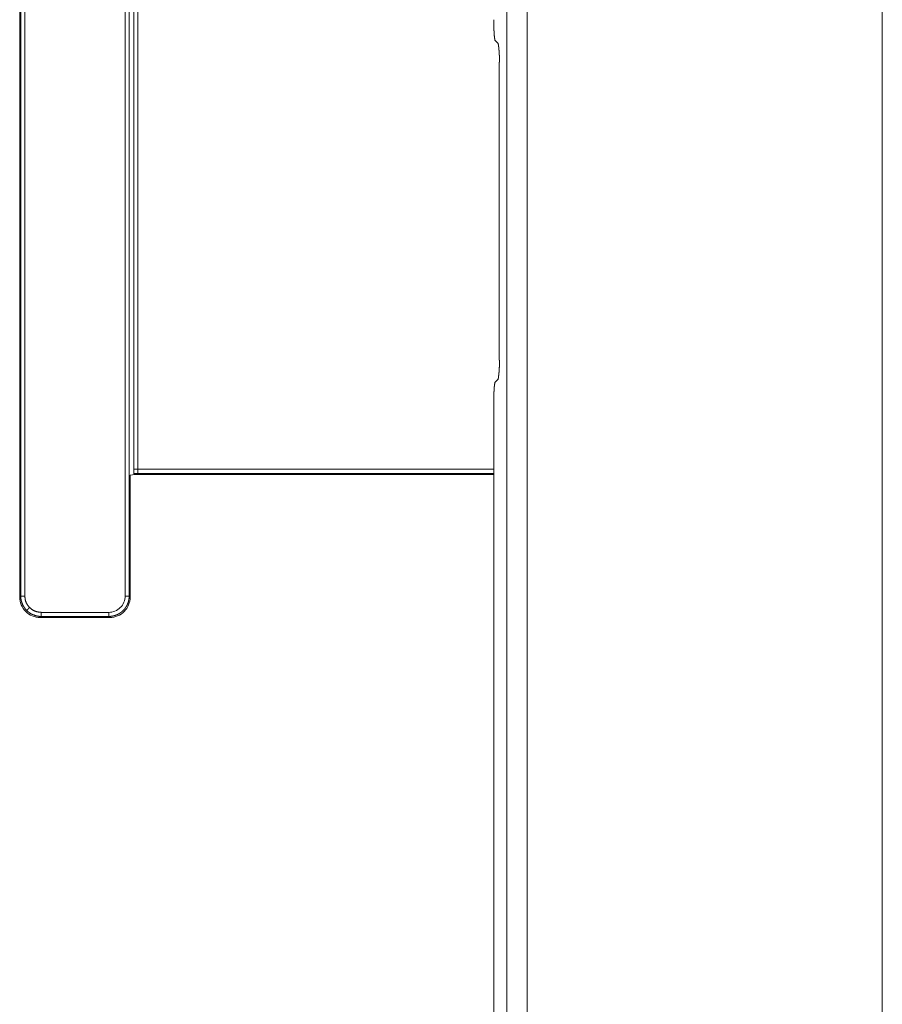
# Model space of a CAD drawing. Units: millimetres. Extents: x 0 to 8410, y 0 to 5940.
# Drawn here: x 3112 to 3154, y 3820 to 3868 of the extents above; entities that cross this region are included whole.
import ezdxf

# ---------------------------------------------------------------- set-up
doc = ezdxf.new("R2010")
doc.units = ezdxf.units.MM
doc.linetypes.add('PHANTOM', pattern=[46.59999999999999, 40, -1.199999999999999, 1.5, -1.199999999999999, 1.5, -1.199999999999999])
doc.layers.add('YKK_13', color=4, linetype='Continuous', lineweight=13)
doc.layers.add('YKK_A1', color=4, linetype='Continuous', lineweight=13)

msp = doc.modelspace()

# ---------------------------------------------------------------- linework, layer by layer
at = {"layer": 'YKK_13', "linetype": 'Continuous'}
for p, q in [((3111.819807558452, 3944.000150001471), (3111.819807558452, 3839.999845001462)), ((3111.868742558451, 3943.951215001468), (3111.868742558451, 3840.048780001465)), ((3112.068717558452, 3943.951215001468), (3112.068717558452, 3840.048780001465)), ((3116.975642558453, 3840.048780001465), (3116.975642558453, 3943.951215001468)), ((3117.175597558453, 3840.048780001465), (3117.175597558453, 3943.951215001468)), ((3135.65144255845, 3943.36973500146), (3135.65144255845, 3556.630255001464)), ((3136.650067558451, 3556.630255001464), (3136.650067558451, 3943.36973500146)), ((3117.400887558452, 3929.003430001464), (3117.400887558452, 3846.255765001465)), ((3117.600862558451, 3846.248900001469), (3117.600862558451, 3928.803460001463)), ((3135.069472558453, 3867.250330001471), (3135.23217755845, 3867.087625001463)), ((3135.281842558452, 3851.661005001466), (3135.281842558452, 3866.088995001469)), ((3135.23217755845, 3850.662370001469), (3135.069472558453, 3850.499665001463)), ((3135.01980755845, 3849.501035001468), (3135.01980755845, 3555.998625001461)), ((3135.01980755845, 3846.248900001469), (3117.600862558451, 3846.248900001469)), ((3117.224532558449, 3845.953575001466), (3117.456692558452, 3846.000000001464)), ((3117.224532558449, 3839.999845001462), (3117.224532558449, 3845.953575001466)), ((3117.456692558452, 3846.000000001464), (3117.406877558452, 3846.049805001462)), ((3117.456692558452, 3846.000000001464), (3135.01980755845, 3846.000000001464)), ((3117.600862558451, 3846.048935001466), (3135.01980755845, 3846.048935001466)), ((3111.868742558451, 3840.048780001465), (3111.819807558452, 3839.999845001462)), ((3117.224532558449, 3839.999845001462), (3117.175597558453, 3840.048780001465)), ((3112.819647558452, 3839.000000001468), (3112.868582558451, 3839.048935001466)), ((3112.819647558452, 3839.000000001468), (3116.224697558453, 3839.000000001468)), ((3112.868582558451, 3839.248900001473), (3116.175762558451, 3839.248900001473)), ((3112.868582558451, 3839.048935001466), (3116.175762558451, 3839.048935001466)), ((3116.175762558451, 3839.048935001466), (3116.224697558453, 3839.000000001468))]:
    msp.add_line(p, q, dxfattribs=at)
at = {"layer": 'YKK_13', "linetype": 'PHANTOM'}
for p, q in [((3135.65144255845, 3943.36973500146), (3135.65144255845, 3556.630255001464)), ((3136.650067558451, 3556.630255001464), (3136.650067558451, 3943.36973500146)), ((3135.069472558453, 3867.250330001471), (3135.23217755845, 3867.087625001463)), ((3135.281842558452, 3851.661005001466), (3135.281842558452, 3866.088995001469)), ((3135.23217755845, 3850.662370001469), (3135.069472558453, 3850.499665001463)), ((3135.01980755845, 3849.501035001468), (3135.01980755845, 3555.998625001461))]:
    msp.add_line(p, q, dxfattribs=at)
at = {"layer": 'YKK_13', "linetype": 'Continuous'}
for centre, radius, start, end in [((3140.422807558453, 3868.017120001468), 5.407975, 177.5429809999153, 188.1513840000579), ((3129.878942558451, 3866.320840001467), 5.407874999999999, 357.542880999992, 8.151483999972918), ((3129.878942558451, 3851.429160001467), 5.407874999999999, 351.8485160000272, 2.457119000007995), ((3140.422807558453, 3849.732875001465), 5.407975, 171.8486159999421, 182.4570189998765), ((3119.870932558451, 3846.224540001463), 2.470239999999999, 179.2757609999935, 184.0562090000183), ((3112.819592558452, 3839.999785001467), 0.999785, 179.9964050001309, 270.0031680000703), ((3116.17580255845, 3840.04873000147), 0.7998250000000001, 269.9971740000584, 0.003893999905065101), ((3116.224747558452, 3839.999790001462), 0.99979, 269.9971030000043, 0.0033240001071166)]:
    msp.add_arc(centre, radius, start, end, dxfattribs=at)
at = {"layer": 'YKK_13', "linetype": 'PHANTOM'}
for centre, radius, start, end in [((3140.422807558453, 3868.017120001468), 5.407975, 177.5429809999153, 188.1513840000579), ((3129.878942558451, 3866.320840001467), 5.407874999999999, 357.542880999992, 8.151483999972918), ((3129.878942558451, 3851.429160001467), 5.407874999999999, 351.8485160000272, 2.457119000007995), ((3140.422807558453, 3849.732875001465), 5.407975, 171.8486159999421, 182.4570189998765)]:
    msp.add_arc(centre, radius, start, end, dxfattribs=at)
at = {"layer": 'YKK_13', "linetype": 'Continuous'}
for points, start_tangent, end_tangent in [([(3117.400889422356, 3846.255763751263), (3117.400919353671, 3846.255729472772), (3117.400950000105, 3846.2556951944), (3117.400982076757, 3846.255660916268), (3117.401016298758, 3846.255626638487), (3117.401053381211, 3846.255592361159), (3117.401094039235, 3846.255558084425), (3117.401138987936, 3846.255523808396), (3117.401188942436, 3846.255489533175), (3117.401244617846, 3846.255455258893), (3117.40130672928, 3846.255420985654), (3117.401375752692, 3846.255386713547), (3117.401451210666, 3846.255352442496), (3117.40153238825, 3846.255318172371), (3117.401618570497, 3846.255283903066), (3117.40170904245, 3846.255249634455), (3117.401803089157, 3846.255215366438), (3117.401899995677, 3846.255181098878), (3117.401999047046, 3846.255146831679), (3117.402099528314, 3846.255112564698), (3117.402200724541, 3846.255078297856)], (0.6533272190229554, -0.7570756533423403), (0.9475180638276824, -0.3197022344623823)), ([(3117.402200724541, 3846.255078297856), (3117.403309016272, 3846.254877421169), (3117.404440426883, 3846.254676890008), (3117.405618075245, 3846.254477049865), (3117.406865080248, 3846.254278246261), (3117.40820456075, 3846.254080824704), (3117.409659635643, 3846.253885130715), (3117.411253423792, 3846.253691509786), (3117.413009044087, 3846.253500307453), (3117.414949615399, 3846.253311869206), (3117.417098256605, 3846.253126540575), (3117.419470416113, 3846.252944552417), (3117.422050712336, 3846.252765674872), (3117.424816018968, 3846.252589562321), (3117.427743209713, 3846.252415869117), (3117.430809158264, 3846.252244249653), (3117.433990738326, 3846.252074358309), (3117.437264823584, 3846.251905849456), (3117.440608287756, 3846.25173837747), (3117.44399800453, 3846.251571596732), (3117.447410847603, 3846.25140516161)], (0.9836236266452696, -0.1802347388968258), (0.9988235656371899, -0.0484921099541954)), ([(3117.447410847603, 3846.25140516161), (3117.448704297825, 3846.251354107783), (3117.44999976637, 3846.251303121594), (3117.451299271574, 3846.251252270701), (3117.452604831751, 3846.251201622749), (3117.453918465235, 3846.251151245369), (3117.45524219035, 3846.251101206225), (3117.456578025425, 3846.251051572956), (3117.457927988783, 3846.251002413197), (3117.459294098746, 3846.250953794596), (3117.460678373646, 3846.250905784827), (3117.462082151317, 3846.250858428692), (3117.463504079615, 3846.250811680887), (3117.464942141804, 3846.250765473823), (3117.466394321142, 3846.250719739919), (3117.467858600905, 3846.250674411535), (3117.469332964347, 3846.250629421139), (3117.470815394727, 3846.250584701106), (3117.472303875326, 3846.250540183851), (3117.473796389389, 3846.250495801768), (3117.475290920195, 3846.250451487293)], (0.999219688586068, -0.0394970118105294), (0.9995619594919574, -0.0295954242510309)), ([(3117.475290920195, 3846.250451487293), (3117.4801173071, 3846.250335229274), (3117.484953218704, 3846.250219786585), (3117.489808179716, 3846.250105974517), (3117.494691714832, 3846.249994608418), (3117.499613348757, 3846.249886503579), (3117.504582606191, 3846.249782475342), (3117.509609011844, 3846.249683339016), (3117.514702090406, 3846.24958990992), (3117.519871366587, 3846.249503003369), (3117.525126365084, 3846.249423434694), (3117.530473451209, 3846.249351748743), (3117.53590628857, 3846.249287403143), (3117.541415349246, 3846.249229582293), (3117.54699110533, 3846.2491774706), (3117.5526240289, 3846.249130252455), (3117.55830459205, 3846.249087112291), (3117.564023266856, 3846.249047234506), (3117.569770525407, 3846.249009803491), (3117.575536839789, 3846.248974003659), (3117.581312682091, 3846.248939019432)], (0.9997074072820382, -0.0241888367935486), (0.9999821130715728, -0.0059810983031282)), ([(3117.581312682091, 3846.248939019432), (3117.582288454734, 3846.248935484885), (3117.583264262372, 3846.248931983902), (3117.584240140005, 3846.248928550032), (3117.585216122618, 3846.248925216828), (3117.58619224521, 3846.248922017851), (3117.587168542778, 3846.248918986673), (3117.588145050315, 3846.248916156824), (3117.589121802821, 3846.24891356189), (3117.590098835283, 3846.248911235403), (3117.591076182702, 3846.24890921094), (3117.592053868291, 3846.248907510745), (3117.593031868631, 3846.248906112375), (3117.594010148743, 3846.248904982281), (3117.594988673654, 3846.248904086934), (3117.595967408399, 3846.248903392797), (3117.596946318005, 3846.248902866327), (3117.597925367496, 3846.248902474011), (3117.598904521903, 3846.248902182288), (3117.599883746254, 3846.248901957643), (3117.600863005577, 3846.248901766529)], (0.9999933768572244, -0.0036395386637762), (0.9999999841520364, -0.0001780335007127)), ([(3117.600863005577, 3846.048935633881), (3117.600863005577, 3846.050306447473), (3117.600863005577, 3846.05176313617), (3117.600863005577, 3846.053391575076), (3117.600863005577, 3846.055277639288), (3117.600863005577, 3846.057507203915), (3117.600863005577, 3846.060166144057), (3117.600863005577, 3846.063340334838), (3117.600863005577, 3846.067113025963), (3117.600863005577, 3846.071507037637), (3117.600863005577, 3846.076484734896), (3117.600863005577, 3846.082005852333), (3117.600863005577, 3846.088030124473), (3117.600863005577, 3846.094517285915), (3117.600863005577, 3846.101427071212), (3117.600863005577, 3846.108719214918), (3117.600863005577, 3846.116357340235), (3117.600863005577, 3846.124320624193), (3117.600863005577, 3846.13259213204), (3117.600863005577, 3846.141154929036), (3117.600863005577, 3846.149992080461), (3117.600863005577, 3846.159086651566), (3117.600863005577, 3846.168421707615), (3117.600863005577, 3846.177980069232), (3117.600863005577, 3846.187738930134), (3117.600863005577, 3846.197669857256), (3117.600863005577, 3846.207744172888), (3117.600863005577, 3846.217933199337), (3117.600863005577, 3846.228208258895), (3117.600863005577, 3846.238540673851), (3117.600863005577, 3846.248901766529)], (-1e-16, 1), (-1e-16, 1)), ([(3117.406879689156, 3846.049807351814), (3117.416098655831, 3846.049730878121), (3117.425327261066, 3846.049655064545), (3117.434575143398, 3846.049580571221), (3117.443851941386, 3846.049508058263), (3117.453167293577, 3846.049438185798), (3117.462530838526, 3846.049371613958), (3117.471952214784, 3846.049309002866), (3117.481441060894, 3846.049251012618), (3117.491007015428, 3846.049198303376), (3117.500659716911, 3846.049151535245), (3117.510405555568, 3846.049111145859), (3117.52023807534, 3846.049076693079), (3117.530147644995, 3846.049047517289), (3117.540124633306, 3846.049022958855), (3117.550159409024, 3846.049002358157), (3117.560242340922, 3846.048985055566), (3117.57036379776, 3846.048970391466), (3117.580514148307, 3846.048957706237), (3117.590683761322, 3846.048946340253), (3117.600863005577, 3846.048935633881)], (0.9999652629234148, -0.0083350432815794), (0.9999994809838736, -0.0010188385463387)), ([(3111.868743922173, 3840.048781913506), (3111.869730379043, 3840.029017013295), (3111.870716835911, 3840.009252113091), (3111.871703292786, 3839.989487212891), (3111.872689749653, 3839.969722312676), (3111.873676206526, 3839.949957412476)], (0.0498474840949437, -0.9987568414431034), (0.0498474840834827, -0.9987568414436754)), ([(3112.06871750539, 3840.048781913506), (3112.058355524534, 3840.048781913506), (3112.048022241483, 3840.048781913506), (3112.03774635405, 3840.048781913506), (3112.027556560052, 3840.048781913506), (3112.017481557286, 3840.048781913506), (3112.007550043565, 3840.048781913506), (3111.997790716707, 3840.048781913506), (3111.98823203026, 3840.048781913506), (3111.978896793087, 3840.048781913506), (3111.96980215441, 3840.048781913506), (3111.96096501622, 3840.048781913506), (3111.952402280502, 3840.048781913506), (3111.944130849228, 3840.048781913506), (3111.93616762439, 3840.048781913506), (3111.928529507972, 3840.048781913506), (3111.921237295412, 3840.048781913506), (3111.914327369306, 3840.048781913506), (3111.907840012356, 3840.048781913506), (3111.901815507283, 3840.048781913506), (3111.896294136783, 3840.048781913506), (3111.89131618357, 3840.048781913506), (3111.88692193036, 3840.048781913506), (3111.883149030966, 3840.048781913506), (3111.879974682715, 3840.048781913506), (3111.877315630889, 3840.048781913506), (3111.875085992726, 3840.048781913506), (3111.873199885515, 3840.048781913506), (3111.871571426504, 3840.048781913506), (3111.87011473297, 3840.048781913506), (3111.868743922173, 3840.048781913506)], (-1, 2.19735e-11), (-1, 1.609785e-10)), ([(3111.873676206526, 3839.949957412476), (3111.876581932961, 3839.930529278504), (3111.879487659392, 3839.911101144539), (3111.882393385826, 3839.891673010578), (3111.885299112257, 3839.872244876618), (3111.888204838688, 3839.852816742661)], (0.1479175792594351, -0.9889996914792384), (0.1479175792481138, -0.9889996914809316)), ([(3112.302978660521, 3839.483171087494), (3112.282853921727, 3839.507967643379), (3112.262897984276, 3839.532834114112), (3112.243279649503, 3839.557840414546), (3112.22416771875, 3839.583056459524), (3112.205730993367, 3839.608552163901), (3112.188138274678, 3839.634397442519), (3112.171558364046, 3839.660662210246), (3112.15616006279, 3839.68741638188), (3112.142112172267, 3839.714729872333), (3112.129583493809, 3839.742672596429), (3112.118686488406, 3839.771291133727), (3112.109308558758, 3839.800538848199), (3112.10128091867, 3839.830345831293), (3112.094434781952, 3839.860642174402), (3112.088601362406, 3839.891357968977), (3112.083611873835, 3839.922423306428), (3112.079297530039, 3839.953768278175), (3112.075489544834, 3839.985322975667), (3112.072019132018, 3840.017017490293), (3112.06871750539, 3840.048781913506)], (-0.6323005535467541, 0.774723182810782), (-0.1006501621661662, 0.9949218787703508)), ([(3116.975625183043, 3840.048781913506), (3116.983389020692, 3840.048781913506), (3116.991141093995, 3840.048781913506), (3116.998869638614, 3840.048781913506), (3117.006562890211, 3840.048781913506), (3117.014209084437, 3840.048781913506), (3117.021796456949, 3840.048781913506), (3117.029313243413, 3840.048781913506), (3117.036747679474, 3840.048781913506), (3117.044088000803, 3840.048781913506), (3117.051322478827, 3840.048781913506), (3117.058441053414, 3840.048781913506), (3117.065436007764, 3840.048781913506), (3117.072299800724, 3840.048781913506), (3117.079024891127, 3840.048781913506), (3117.085603717033, 3840.048781913506), (3117.092025830363, 3840.048781913506), (3117.098274966686, 3840.048781913506), (3117.104334162891, 3840.048781913506), (3117.110186455866, 3840.048781913506), (3117.115814882491, 3840.048781913506), (3117.121205934291, 3840.048781913506), (3117.126359924499, 3840.048781913506), (3117.131280622587, 3840.048781913506), (3117.135971798018, 3840.048781913506), (3117.140437220252, 3840.048781913506), (3117.144678287266, 3840.048781913506), (3117.148676667603, 3840.048781913506), (3117.152404245022, 3840.048781913506), (3117.15583283295, 3840.048781913506), (3117.158934244802, 3840.048781913506), (3117.161683033075, 3840.048781913506), (3117.16409043563, 3840.048781913506), (3117.166193881725, 3840.048781913506), (3117.168031365909, 3840.048781913506), (3117.169640882752, 3840.048781913506), (3117.171060426801, 3840.048781913506), (3117.172327992619, 3840.048781913506), (3117.173481574766, 3840.048781913506), (3117.174559167792, 3840.048781913506), (3117.175598766266, 3840.048781913506)], (1, 2.93087e-11), (1, -2.148571e-10)), ([(3117.156137849747, 3839.852816742661), (3117.157041423556, 3839.857647285358), (3117.157941442596, 3839.862478359651), (3117.158834352097, 3839.867310497158), (3117.159716597273, 3839.872144229449), (3117.160584623365, 3839.876980088147), (3117.16143487559, 3839.881818604843), (3117.162263799182, 3839.886660311136), (3117.163067839365, 3839.891505738624), (3117.163843441376, 3839.896355418915), (3117.164587050431, 3839.901209883597), (3117.165296297836, 3839.906069486902), (3117.16597355442, 3839.910933874294), (3117.166622374723, 3839.915802514196), (3117.167246313278, 3839.920674875042), (3117.167848924623, 3839.925550425277), (3117.168433763291, 3839.930428633318), (3117.169004383817, 3839.935308967638), (3117.169564340744, 3839.940190896644), (3117.170117188591, 3839.945073888777), (3117.170666481911, 3839.949957412476)], (0.1842245257284506, 0.9828841865246014), (0.1114108942144648, 0.9937744274483687)), ([(3117.175598766266, 3840.048781913506), (3117.175535928367, 3840.043831516437), (3117.175469402568, 3840.038881303413), (3117.175395500947, 3840.033931458519), (3117.175310535613, 3840.028982165787), (3117.175210818651, 3840.024033609288), (3117.175092662155, 3840.019085973091), (3117.174952378228, 3840.014139441239), (3117.174786278949, 3840.009194197807), (3117.174590676427, 3840.004250426814), (3117.174361882746, 3839.999308312371), (3117.174097440566, 3839.994367977085), (3117.173799809571, 3839.989429298222), (3117.173472677414, 3839.984492091692), (3117.173119731735, 3839.979556173517), (3117.172744660186, 3839.974621359584), (3117.172351150405, 3839.969687465888), (3117.17194289004, 3839.96475430839), (3117.17152356674, 3839.959821702997), (3117.171096868151, 3839.954889465717), (3117.170666481911, 3839.949957412476)], (-0.012319836254924, -0.9999241079375234), (-0.0873039682283347, -0.9961817189306308)), ([(3111.888204838688, 3839.852816742661), (3111.892964269575, 3839.833853524918), (3111.897723700459, 3839.814890307179), (3111.902483131346, 3839.79592708944), (3111.907242562233, 3839.776963871705), (3111.912001993117, 3839.758000653969)], (0.243432173904234, -0.9699179226657576), (0.2434321738987857, -0.9699179226671252)), ([(3111.912001993117, 3839.758000653969), (3111.926915075239, 3839.721996468293), (3111.941828157364, 3839.685992282616), (3111.956741239487, 3839.649988096936), (3111.971654321608, 3839.613983911267), (3111.986567403731, 3839.57797972559)], (0.3826759879648227, -0.9238826160477028), (0.3826759879718655, -0.9238826160447856)), ([(3111.986567403731, 3839.57797972559), (3111.996610786375, 3839.561203998314), (3112.00665416902, 3839.54442827105), (3112.016697551666, 3839.52765254377), (3112.026740934309, 3839.510876816498), (3112.036784316954, 3839.494101089226)], (0.5136661532931834, -0.8579901415290176), (0.5136661532983088, -0.8579901415259492)), ([(3112.036784316954, 3839.494101089226), (3112.048469807564, 3839.478310328717), (3112.06015529817, 3839.462519568196), (3112.07184078878, 3839.446728807675), (3112.083526279386, 3839.430938047161), (3112.095211769994, 3839.415147286656)], (0.5948537885491609, -0.8038339195684082), (0.5948537885546955, -0.8038339195643125)), ([(3112.095211769994, 3839.415147286656), (3112.108488704619, 3839.400475603333), (3112.121765639244, 3839.385803920014), (3112.135042573866, 3839.371132236714), (3112.148319508488, 3839.356460553395), (3112.161596443111, 3839.341788870091)], (0.6709843084341882, -0.7414715489046725), (0.670984308422754, -0.7414715489150199)), ([(3112.161596443111, 3839.341788870091), (3112.162739991394, 3839.342931896933), (3112.163936502866, 3839.344127934809), (3112.165238940725, 3839.345429994745), (3112.166700268146, 3839.346891087776), (3112.168373448338, 3839.348564224934), (3112.170311444486, 3839.350502417253), (3112.172567219779, 3839.35275867576), (3112.175193737407, 3839.355386011482), (3112.178236011363, 3839.358429465866), (3112.181689140285, 3839.361884036936), (3112.185528893312, 3839.36572534364), (3112.189730997465, 3839.369928962709), (3112.194271179786, 3839.374470470838), (3112.199125167301, 3839.379325444811), (3112.204268687039, 3839.384469461304), (3112.209677466035, 3839.389878097075), (3112.215327235239, 3839.395526932936), (3112.221195955226, 3839.401393884936), (3112.227267537805, 3839.407463102118), (3112.233526877019, 3839.413719762318), (3112.239958866914, 3839.420149043294), (3112.24654840154, 3839.426736122879), (3112.253280374938, 3839.433466178865), (3112.260139657696, 3839.440324362554), (3112.267109831766, 3839.447294369017), (3112.274172547508, 3839.454357710599), (3112.281309296586, 3839.461495720252), (3112.288501570674, 3839.468689730967), (3112.295730861431, 3839.475921075716), (3112.302978660521, 3839.483171087494)], (0.7072784104675585, 0.7069351102374842), (0.7069951065334248, 0.7072184382054753)), ([(3112.868582035957, 3839.248902481785), (3112.836818523996, 3839.25220615784), (3112.805124909821, 3839.255678586488), (3112.773571091217, 3839.259488520334), (3112.742226965969, 3839.263804711945), (3112.711162431868, 3839.268795913934), (3112.680447386685, 3839.274630878882), (3112.650151728216, 3839.281478359394), (3112.620345354246, 3839.289507108065), (3112.591098162557, 3839.298885877467), (3112.562480050936, 3839.309783420218), (3112.534537647926, 3839.322312310502), (3112.507224380907, 3839.336360109138), (3112.480470345874, 3839.351758048518), (3112.454205638837, 3839.368337361081), (3112.428360355796, 3839.385929279202), (3112.402864592747, 3839.404365035295), (3112.377648445694, 3839.423475861765), (3112.352642010639, 3839.44309299101), (3112.327775383581, 3839.463047655457), (3112.302978660521, 3839.483171087494)], (-0.9949151116595456, 0.100717032280912), (-0.7747456313078775, 0.6322730476379317)), ([(3116.809387828766, 3839.275404196973), (3116.81689627057, 3839.281870064121), (3116.824394251764, 3839.28834639191), (3116.831871311723, 3839.294843640914), (3116.839316989836, 3839.301372271764), (3116.846720825492, 3839.30794274508), (3116.854072358068, 3839.314565521473), (3116.861361126958, 3839.321251061557), (3116.868576671541, 3839.328009825936), (3116.875708531199, 3839.33485227524), (3116.882746245323, 3839.341788870091), (3116.889682840165, 3839.348826584199), (3116.896525289474, 3839.355958443871), (3116.903284053857, 3839.363173988456), (3116.909969593939, 3839.370462757337), (3116.916592370326, 3839.377814289918), (3116.923162843643, 3839.385218125569), (3116.929691474496, 3839.392663803691), (3116.936188723503, 3839.400140863641), (3116.942665051278, 3839.407638844835), (3116.94913091844, 3839.415147286656)], (0.7582412339276462, 0.6519741031451176), (0.6519741031583104, 0.7582412339163025)), ([(3116.94913091844, 3839.415147286656), (3116.952196257593, 3839.418988298321), (3116.955258692879, 3839.42283145815), (3116.958315320421, 3839.42667891428), (3116.961363236347, 3839.43053281486), (3116.964399536786, 3839.43439530804), (3116.967421317874, 3839.438268541985), (3116.970425675736, 3839.442154664828), (3116.973409706498, 3839.446055824735), (3116.976370506291, 3839.449974169839), (3116.979305171246, 3839.453911848298), (3116.982211764873, 3839.457870292642), (3116.985092222587, 3839.461848071137), (3116.987949448383, 3839.465843035539), (3116.990786346243, 3839.469853037616), (3116.993605820166, 3839.473875929133), (3116.996410774139, 3839.477909561826), (3116.999204112146, 3839.481951787483), (3117.00198873819, 3839.486000457856), (3117.004767556248, 3839.490053424714), (3117.00754347032, 3839.494108539807)], (0.6240547357186452, 0.7813806286485045), (0.5645695084423054, 0.8253855281849894)), ([(3117.00754347032, 3839.494108539807), (3117.010207883759, 3839.498210572173), (3117.012869230395, 3839.502314441278), (3117.015524443443, 3839.50642198385), (3117.018170456095, 3839.510535036629), (3117.020804201562, 3839.514655436314), (3117.023422613045, 3839.518785019679), (3117.026022623737, 3839.522925623435), (3117.028601166854, 3839.527079084333), (3117.031155175588, 3839.531247239074), (3117.033681583158, 3839.535431924416), (3117.03617834676, 3839.5396343638), (3117.038647512427, 3839.543853331842), (3117.041092146607, 3839.548086992019), (3117.043515315729, 3839.5523335078), (3117.045920086225, 3839.556591042697), (3117.048309524544, 3839.560857760176), (3117.050686697114, 3839.565131823718), (3117.053054670371, 3839.569411396811), (3117.055416510754, 3839.573694642944), (3117.057775284706, 3839.57797972559)], (0.5450203769879333, 0.8384227982753873), (0.4819093519752004, 0.8762210773993299)), ([(3117.057775284706, 3839.57797972559), (3117.06216517647, 3839.586706732757), (3117.066541791575, 3839.595439239053), (3117.070891853357, 3839.604182743538), (3117.075202085162, 3839.612942745361), (3117.079459210316, 3839.621724743612), (3117.083649952167, 3839.630534237386), (3117.087761034056, 3839.639376725817), (3117.09177917932, 3839.648257708004), (3117.095691111292, 3839.65718268303), (3117.099483553317, 3839.666157150034), (3117.103147654008, 3839.675184775177), (3117.106692264231, 3839.684261892516), (3117.110130660696, 3839.693383002906), (3117.11347612013, 3839.702542607201), (3117.116741919257, 3839.711735206293), (3117.11994133478, 3839.720955301052), (3117.123087643431, 3839.730197392318), (3117.126194121924, 3839.739455980988), (3117.129274046984, 3839.748725567913), (3117.13234069532, 3839.758000653969)], (0.4500285672809481, 0.8930141592556397), (0.3132226139237488, 0.9496797323975984)), ([(3117.13234069532, 3839.758000653969), (3117.133703228867, 3839.762698122749), (3117.135062297306, 3839.767396461147), (3117.136414435545, 3839.77209653879), (3117.137756178483, 3839.77679922529), (3117.139084061013, 3839.781505390264), (3117.140394618046, 3839.786215903359), (3117.141684384467, 3839.790931634162), (3117.142949895182, 3839.795653452319), (3117.144187685088, 3839.800382227423), (3117.145394289084, 3839.805118829133), (3117.146567397596, 3839.809863837036), (3117.147709321127, 3839.814616671291), (3117.148823524678, 3839.819376462293), (3117.149913473231, 3839.824142340474), (3117.150982631805, 3839.828913436214), (3117.152034465384, 3839.833688879939), (3117.153072438967, 3839.838467802035), (3117.154100017557, 3839.843249332917), (3117.15512066615, 3839.848032602987), (3117.156137849747, 3839.852816742661)], (0.2789254336231842, 0.9603127628424599), (0.207610104739298, 0.9782116562432374)), ([(3112.161596443111, 3839.341788870091), (3112.176268126427, 3839.328511935456), (3112.190939809736, 3839.315235000844), (3112.205611493046, 3839.301958066215), (3112.220283176359, 3839.288681131592), (3112.234954859673, 3839.275404196973)], (0.7414715489098463, -0.6709843084284711), (0.7414715489041293, -0.6709843084347888)), ([(3112.234954859673, 3839.275404196973), (3112.250744130069, 3839.263720196472), (3112.26653340047, 3839.252036195984), (3112.282322670875, 3839.240352195488), (3112.298111941273, 3839.228668195), (3112.313901211678, 3839.216984194507)], (0.803843350189711, -0.594841044612577), (0.8038433501800801, -0.5948410446255918)), ([(3112.313901211678, 3839.216984194507), (3112.330676938948, 3839.206940811856), (3112.347452666218, 3839.196897429218), (3112.364228393492, 3839.18685404657), (3112.381004120766, 3839.176810663933), (3112.397779848036, 3839.166767281296)], (0.8579901415320857, -0.5136661532880586), (0.8579901415208244, -0.5136661533068692)), ([(3112.397779848036, 3839.166767281296), (3112.43378403371, 3839.151854199158), (3112.469788219389, 3839.136941117035), (3112.505792405067, 3839.122028034913), (3112.541796590744, 3839.107114952793), (3112.577800776421, 3839.09220187067)], (0.9238826160447856, -0.3826759879718657), (0.9238826160447856, -0.3826759879718653)), ([(3112.577800776421, 3839.09220187067), (3112.596763994154, 3839.08744094968), (3112.615727211887, 3839.082680028664), (3112.634690429626, 3839.077919107666), (3112.653653647358, 3839.073158186668), (3112.672616865095, 3839.068397265656)], (0.969899925177984, -0.2435038708927248), (0.9698999251786736, -0.2435038708899781)), ([(3112.672616865095, 3839.068397265656), (3112.692044999058, 3839.065491539235), (3112.711473133026, 3839.062585812794), (3112.730901266991, 3839.059680086365), (3112.750329400951, 3839.056774359932), (3112.769757534916, 3839.053868633504)], (0.9889996914792384, -0.1479175792594351), (0.9889996914794916, -0.1479175792577415)), ([(3112.769757534916, 3839.053868633504), (3112.789522435127, 3839.052882176625), (3112.809287335331, 3839.051895719757), (3112.829052235538, 3839.050909262891), (3112.848817135746, 3839.049922806012), (3112.868582035957, 3839.048936349144)], (0.9987568414431034, -0.0498474840949437), (0.9987568414431034, -0.0498474840949437)), ([(3112.868582035957, 3839.048936349144), (3112.868582035957, 3839.050307142742), (3112.868582035957, 3839.051763809808), (3112.868582035957, 3839.0533922238), (3112.868582035957, 3839.055278258155), (3112.868582035957, 3839.057507786348), (3112.868582035957, 3839.060166681838), (3112.868582035957, 3839.063340818074), (3112.868582035957, 3839.067113444236), (3112.868582035957, 3839.071507384976), (3112.868582035957, 3839.076485003812), (3112.868582035957, 3839.082006032656), (3112.868582035957, 3839.08803020344), (3112.868582035957, 3839.094517248054), (3112.868582035957, 3839.101426898437), (3112.868582035957, 3839.108718886489), (3112.868582035957, 3839.116356834061), (3112.868582035957, 3839.124319928416), (3112.868582035957, 3839.132591249637), (3112.868582035957, 3839.141153877795), (3112.868582035957, 3839.149990892988), (3112.868582035957, 3839.159085375283), (3112.868582035957, 3839.168420404746), (3112.868582035957, 3839.177978816578), (3112.868582035957, 3839.187737807953), (3112.868582035957, 3839.197668935075), (3112.868582035957, 3839.207743508673), (3112.868582035957, 3839.217932839439), (3112.868582035957, 3839.228208238056), (3112.868582035957, 3839.238541015279), (3112.868582035957, 3839.248902481785)], (-1e-16, 1), (-1e-16, 1)), ([(3116.175760652479, 3839.248902481785), (3116.175760652479, 3839.238541015279), (3116.175760652479, 3839.228208238056), (3116.175760652479, 3839.217932839439), (3116.175760652479, 3839.207743508673), (3116.175760652479, 3839.197668935075), (3116.175760652479, 3839.187737807953), (3116.175760652479, 3839.177978816578), (3116.175760652479, 3839.168420404746), (3116.175760652479, 3839.159085375283), (3116.175760652479, 3839.149990892988), (3116.175760652479, 3839.141153877795), (3116.175760652479, 3839.132591249637), (3116.175760652479, 3839.124319928416), (3116.175760652479, 3839.116356834061), (3116.175760652479, 3839.108718886489), (3116.175760652479, 3839.101426898437), (3116.175760652479, 3839.094517248054), (3116.175760652479, 3839.08803020344), (3116.175760652479, 3839.082006032656), (3116.175760652479, 3839.076485003812), (3116.175760652479, 3839.071507384976), (3116.175760652479, 3839.067113444236), (3116.175760652479, 3839.063340818074), (3116.175760652479, 3839.060166681838), (3116.175760652479, 3839.057507786348), (3116.175760652479, 3839.055278258155), (3116.175760652479, 3839.0533922238), (3116.175760652479, 3839.051763809808), (3116.175760652479, 3839.050307142742), (3116.175760652479, 3839.048936349144)], (-2.19747e-11, -1), (-1e-16, -1)), ([(3116.175760652479, 3839.048936349144), (3116.180711049556, 3839.048999187042), (3116.185661262578, 3839.049065712844), (3116.190611107477, 3839.049139614455), (3116.195560400206, 3839.049224579799), (3116.200508956696, 3839.049324296762), (3116.205456592899, 3839.049442453249), (3116.210403124747, 3839.049582737179), (3116.215348368194, 3839.049748836454), (3116.220292139171, 3839.049944438979), (3116.225234253618, 3839.050173232653), (3116.230174588904, 3839.050437674852), (3116.235113267778, 3839.050735305836), (3116.240050474287, 3839.051062437994), (3116.244986392478, 3839.051415383675), (3116.249921206403, 3839.051790455222), (3116.254855100099, 3839.052183965004), (3116.259788257612, 3839.052592225371), (3116.26472086299, 3839.053011548678), (3116.269653100275, 3839.053438247259), (3116.274585153517, 3839.053868633504)], (0.999924107938655, 0.0123198361630831), (0.9961817189353251, 0.0873039681747689)), ([(3116.274585153517, 3839.053868633504), (3116.279468653509, 3839.054418080877), (3116.284351622346, 3839.054971080042), (3116.289233528906, 3839.055531182826), (3116.294113842036, 3839.056101940995), (3116.298992030607, 3839.056686906374), (3116.303867563464, 3839.057289630754), (3116.308739909477, 3839.057913665929), (3116.313608537489, 3839.058562563705), (3116.318472916377, 3839.059239875879), (3116.323332514985, 3839.059949154258), (3116.328186979829, 3839.060692762695), (3116.33303666551, 3839.061468329893), (3116.337882103053, 3839.062272304856), (3116.342723823465, 3839.063101136618), (3116.347562357778, 3839.063951274218), (3116.352398236997, 3839.064819166674), (3116.357231992146, 3839.065701263023), (3116.362064154238, 3839.066594012279), (3116.366895254296, 3839.067493863485), (3116.371725823337, 3839.068397265656)], (0.9937708648849524, 0.1114426673487931), (0.982890763789018, 0.1841894309080755)), ([(3116.371725823337, 3839.068397265656), (3116.376510107508, 3839.069414299892), (3116.381293519173, 3839.070434809638), (3116.386075185821, 3839.071462270415), (3116.390854234953, 3839.072500157757), (3116.395629794055, 3839.073551947161), (3116.400400990633, 3839.074621114172), (3116.405166952167, 3839.07571113428), (3116.409926806166, 3839.076825483016), (3116.414679680105, 3839.077967635896), (3116.419424701493, 3839.079141068459), (3116.4241612887, 3839.080348097498), (3116.428890023435, 3839.081586405869), (3116.433611778202, 3839.082852518052), (3116.438327425487, 3839.084142958612), (3116.443037837795, 3839.085454252059), (3116.44774388762, 3839.086782922907), (3116.452446447458, 3839.088125495667), (3116.457146389805, 3839.089478494862), (3116.461844587159, 3839.090838445042), (3116.466541912016, 3839.09220187067)], (0.9782193620362722, 0.20757379347439), (0.9602612971077789, 0.2791025640815333)), ([(3116.466541912016, 3839.09220187067), (3116.475817157098, 3839.09526814161), (3116.485086900109, 3839.0983476962), (3116.494345638996, 3839.10145381812), (3116.503587871696, 3839.104599791053), (3116.512808096143, 3839.107798898655), (3116.522000810276, 3839.111064424576), (3116.531160512034, 3839.114409652493), (3116.540281699352, 3839.117847866078), (3116.549358870163, 3839.121392348989), (3116.558386522411, 3839.125056384896), (3116.567360984423, 3839.128848838337), (3116.576285921103, 3839.1327608611), (3116.585166835266, 3839.136779167712), (3116.594009229732, 3839.140890472697), (3116.602818607309, 3839.14508149056), (3116.611600470815, 3839.149338935808), (3116.620360323061, 3839.153649523001), (3116.629103666865, 3839.157999966629), (3116.637836005042, 3839.162376981212), (3116.646562840401, 3839.166767281296)], (0.9496929402482192, 0.3131825653555654), (0.8929935804235956, 0.4500694005620104)), ([(3116.646562840401, 3839.166767281296), (3116.650848090276, 3839.16912598736), (3116.65513150747, 3839.171487754223), (3116.659411259307, 3839.173855642695), (3116.663685513088, 3839.176232713563), (3116.667952436139, 3839.178622027638), (3116.672210195777, 3839.181026645708), (3116.676456959322, 3839.183449628571), (3116.680690894086, 3839.185894037038), (3116.684910167395, 3839.188362931899), (3116.689112946555, 3839.190859373962), (3116.69329801287, 3839.193385398602), (3116.697466590779, 3839.195938960879), (3116.701620512325, 3839.198517001013), (3116.705761609547, 3839.201116459325), (3116.709891714503, 3839.203734276039), (3116.714012659226, 3839.206367391439), (3116.718126275766, 3839.209012745775), (3116.722234396175, 3839.211667279314), (3116.726338852486, 3839.214327932337), (3116.730441476759, 3839.216991645081)], (0.8762345418109859, 0.4818848697949454), (0.83852465575129, 0.5448636542266151)), ([(3116.730441476759, 3839.216991645081), (3116.734495859914, 3839.219767568721), (3116.738548094565, 3839.222546396156), (3116.742596032202, 3839.225331031184), (3116.746637524328, 3839.228124377635), (3116.750670422425, 3839.230929339288), (3116.754692577997, 3839.233748819971), (3116.758701842544, 3839.236585723451), (3116.762696067548, 3839.23944295355), (3116.766673104514, 3839.242323414078), (3116.770630804933, 3839.245230008816), (3116.774567736929, 3839.248164673017), (3116.778485333265, 3839.25112547026), (3116.782385742336, 3839.254109496867), (3116.786271112554, 3839.25711384916), (3116.790143592329, 3839.260135623479), (3116.794005330067, 3839.263171916159), (3116.797858474165, 3839.266219823509), (3116.801705173046, 3839.26927644188), (3116.805547575108, 3839.272338867585), (3116.809387828766, 3839.275404196973)], (0.8253371394135997, 0.5646402450273771), (0.7813215163639678, 0.6241287431826145))]:
    msp.add_spline(points, degree=3, dxfattribs=dict(at, start_tangent=start_tangent, end_tangent=end_tangent))
at = {"layer": 'YKK_A1'}
msp.add_line((3154.019807558472, 4202.00000000007), (3154.019807558315, 2195.000000000072), dxfattribs=at)

doc.saveas('drawing.dxf')
